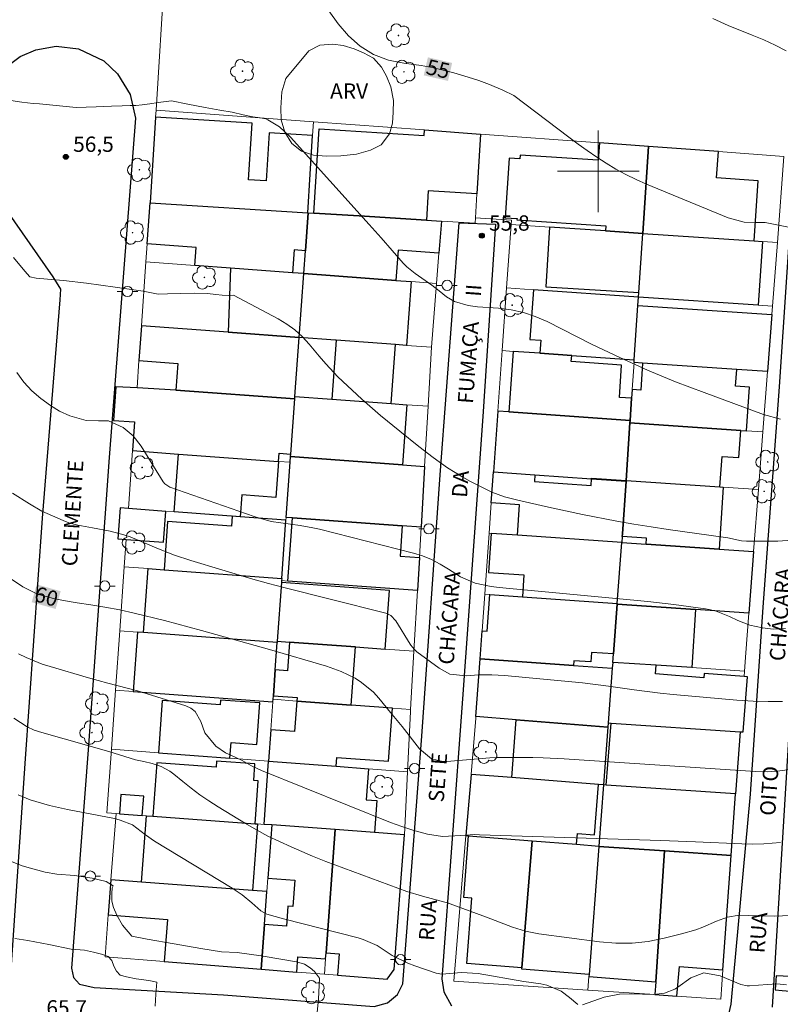
# Model space of a CAD drawing. Units: metres. Extents: x 288891 to 289407, y 1676013 to 1676577.
# Drawn here: x 289143 to 289218, y 1676319 to 1676415 of the extents above; entities that cross this region are included whole.
import ezdxf
from ezdxf.enums import TextEntityAlignment as Align

# ---------------------------------------------------------------- set-up
doc = ezdxf.new("R2010")
doc.units = ezdxf.units.M
doc.header["$MEASUREMENT"] = 0
for name, color, linetype, lineweight, true_color in [('Arvores_Isoladas', 7, 'Continuous', 18, 0x00ff33), ('Curvas_Intermediarias', 7, 'Continuous', 9, 0x783c14), ('Curvas_Mestras', 7, 'Continuous', 20, 0x783c14), ('Pto_Cotado', 7, 'Continuous', 9, 0x783c14), ('Topon_Curvas_Mestras', 7, 'Continuous', 9, 0x783c14), ('Topon_Pto_Cotado', 7, 'Continuous', 9, 0x783c14), ('Topon_Vegetacao', 7, 'Continuous', 9, 0x00ff33), ('Vegetacao', 7, 'Orla8', 9, 0x00ff33)]:
    doc.layers.add(name, color=color, linetype=linetype, lineweight=lineweight, true_color=true_color)
for name, color, linetype, lineweight in [('Edificacoes', 7, 'Continuous', 30), ('Malha_Coordenadas', 7, 'Continuous', 15), ('Muro_Grade', 8, 'Continuous', 20), ('Pavimentacao_Asfaltica_Mfio', 10, 'Continuous', 30), ('Poste', 7, 'Continuous', 9), ('Topon_Curvas_Mestras_Masc', 255, 'Continuous', 9), ('Topon_de_Vias', 7, 'Continuous', 9)]:
    doc.layers.add(name, color=color, linetype=linetype, lineweight=lineweight)
doc.styles.add('Arial', font='arial.ttf', dxfattribs={"height": 1.5})
doc.styles.get("Standard").update_dxf_attribs({"font": 'arial.ttf'})
doc.linetypes.add('Orla8', pattern='A,6,-0.5,["V",Standard,S=1,R=0,X=-0.5,Y=-1],-0.5,6,-0.5,["V",Standard,S=1,R=0,X=-0.5,Y=-1],-0.5', length=14)

# ---------------------------------------------------------------- blocks, each defined once
blk = doc.blocks.new('Cotas')
at = {"layer": 'Pto_Cotado'}
blk.add_hatch(color=256, dxfattribs=at).paths.add_polyline_path([(0, 0.24, 1), (0, -0.24, 1)])
at = {"layer": 'Pto_Cotado', "lineweight": -3}
blk.add_lwpolyline([(0, -0.24, -1), (0, 0.24, -1)], format="xyb", close=True, dxfattribs=at)
blk = doc.blocks.new('Arvore')
at = {"layer": 'Arvores_Isoladas'}
blk.add_lwpolyline([(-0.718, 0.493, 0.872324), (-0.722, -0.551, 0.862983), (0.284, -0.827, 0.900105), (0.89, 0.029, 0.863155), (0.262, 0.861, 0.882486)], format="xyb", close=True, dxfattribs=at)
blk.add_circle((0, 0), 0.0286, dxfattribs=at)
blk = doc.blocks.new('Poste')
at = {"layer": 'Poste'}
for points in [[(-0.5, 0), (-1, 0)], [(0.5, 0), (1, 0)]]:
    blk.add_lwpolyline(points, dxfattribs=at)
blk.add_lwpolyline([(0, 0.5, 1), (0, -0.5, 1)], format="xyb", close=True, dxfattribs=at)

msp = doc.modelspace()

# ---------------------------------------------------------------- linework, layer by layer
at = {"layer": 'Curvas_Intermediarias', "flags": 128}
for points, elevation in [([(289218.384, 1676411.797), (289217.297, 1676412.347), (289216.189, 1676412.852), (289215.067, 1676413.327), (289212.723, 1676414.272), (289211.2, 1676414.94)], 54), ([(289142.521, 1676406.912), (289143.609, 1676406.75), (289144.7, 1676406.637), (289145.324, 1676406.614), (289146.961, 1676406.422), (289148.917, 1676406.24), (289150.859, 1676406.313), (289152.361, 1676406.383), (289153.415, 1676406.404), (289154.205, 1676406.426), (289154.758, 1676406.444), (289155.368, 1676406.51), (289156.113, 1676406.607), (289156.934, 1676406.718), (289158.236, 1676406.889), (289159.842, 1676406.562), (289161.546, 1676406.227), (289162.976, 1676405.979), (289164.168, 1676405.78), (289165.259, 1676405.532), (289166.184, 1676405.344), (289166.918, 1676405.235), (289167.475, 1676405.123), (289167.655, 1676405.044), (289168.819, 1676404.348), (289169.871, 1676403.348), (289177.584, 1676394.802), (289178.761, 1676393.487), (289180.914, 1676391.023), (289181.277, 1676390.658), (289182.07, 1676389.998), (289183.7, 1676388.846), (289184.441, 1676388.303), (289185.162, 1676387.732), (289185.92, 1676387.25), (289187.261, 1676386.876), (289188.195, 1676386.749), (289190.23, 1676386.597), (289191.464, 1676386.435), (289192.672, 1676386.18), (289193.842, 1676385.783), (289194.985, 1676385.292), (289199.408, 1676383.071), (289202.097, 1676381.779), (289204.813, 1676380.55), (289207.571, 1676379.416), (289210.356, 1676378.346), (289216.183, 1676376.216), (289217.831, 1676375.763)], 56), ([(289218.932, 1676363.907), (289217.581, 1676363.805), (289214.513, 1676363.813), (289214.024, 1676363.853), (289212.673, 1676364.134), (289212.235, 1676364.204), (289206.857, 1676364.951), (289205.17, 1676365.208), (289203.487, 1676365.485), (289201.806, 1676365.775), (289198.455, 1676366.42), (289195.122, 1676367.148), (289192.119, 1676367.843), (289190.826, 1676368.158), (289189.586, 1676368.621), (289187.508, 1676369.66), (289186.736, 1676370.072), (289185.249, 1676370.988), (289183.833, 1676372.018), (289182.444, 1676373.086), (289180.572, 1676374.567), (289178.698, 1676376.112), (289176.881, 1676377.723), (289174.531, 1676379.896), (289173.345, 1676381.174), (289172.694, 1676381.923), (289171.724, 1676383.085), (289171.044, 1676383.812), (289170.315, 1676384.478), (289169.513, 1676385.055), (289168.663, 1676385.571), (289164.298, 1676387.881), (289163.795, 1676387.843), (289163.189, 1676387.885), (289162.594, 1676387.96), (289161.755, 1676388.055), (289160.499, 1676388.093), (289159.106, 1676388.057), (289157.864, 1676388.029), (289156.935, 1676387.981), (289155.479, 1676388.263), (289152.722, 1676388.658), (289149.915, 1676389.057), (289147.665, 1676389.306), (289146.096, 1676389.461), (289144.986, 1676389.548), (289144.388, 1676389.68), (289143.9, 1676390.241), (289142.774, 1676391.58)], 57), ([(289143.107, 1676380.314), (289143.787, 1676379.38), (289144.572, 1676378.532), (289145.445, 1676377.772), (289146.389, 1676377.102), (289147.295, 1676376.552), (289148.291, 1676376.093), (289149.877, 1676375.631), (289151.082, 1676375.591), (289152.08, 1676375.594), (289153.507, 1676374.928), (289154.486, 1676374.119), (289155.266, 1676373.115), (289157.419, 1676369.623), (289157.575, 1676369.436), (289157.964, 1676369.151), (289158.076, 1676369.104), (289166.329, 1676366.225), (289166.742, 1676366.086), (289167.99, 1676365.729), (289170.826, 1676365.367), (289172.084, 1676365.135), (289172.708, 1676364.99), (289181.907, 1676362.652), (289182.811, 1676362.376), (289183.685, 1676362.018), (289184.527, 1676361.586), (289185.334, 1676361.093), (289186.522, 1676360.321), (289187.962, 1676359.699), (289189.508, 1676359.391), (289190.295, 1676359.299), (289204.866, 1676357.903), (289207.406, 1676357.614), (289210.503, 1676357.21), (289210.853, 1676357.151), (289211.537, 1676356.974), (289212.856, 1676356.44), (289213.673, 1676356.058), (289214.839, 1676355.611), (289216.059, 1676355.345), (289217.13, 1676355.207), (289218.312, 1676355.274)], 58), ([(289142.679, 1676368.525), (289144.344, 1676367.465), (289145.558, 1676366.77), (289147.65, 1676365.83), (289148.205, 1676365.611), (289149.066, 1676365.372), (289150.517, 1676365.118), (289152.246, 1676364.784), (289153.581, 1676364.446), (289154.205, 1676364.253), (289156.957, 1676363.067), (289158.524, 1676362.446), (289160.124, 1676361.914), (289166.213, 1676360.09), (289167.717, 1676359.668), (289169.228, 1676359.272), (289173.777, 1676358.148), (289179.202, 1676356.763), (289179.688, 1676356.541), (289180.198, 1676356.032), (289181.58, 1676353.76), (289181.649, 1676353.652), (289181.971, 1676353.25), (289182.261, 1676352.996), (289184.43, 1676351.397), (289185.479, 1676350.818), (289187.074, 1676350.656), (289188.326, 1676350.729), (289189.577, 1676350.755), (289190.827, 1676350.685), (289198.464, 1676349.955), (289199.73, 1676349.809), (289200.994, 1676349.639), (289203.517, 1676349.268), (289204.78, 1676349.099), (289206.047, 1676348.954), (289207.315, 1676348.825), (289213.554, 1676348.26), (289215.153, 1676348.167), (289216.627, 1676348.124), (289218.018, 1676348.147)], 59), ([(289143.271, 1676352.803), (289144.022, 1676352.432), (289145.571, 1676351.804), (289146.369, 1676351.548), (289150.111, 1676350.465), (289152.024, 1676349.941), (289154.903, 1676349.183), (289159.638, 1676347.724), (289160.145, 1676347.473), (289160.572, 1676347.145), (289161.102, 1676346.181), (289161.515, 1676345.06), (289162.574, 1676343.751), (289163.536, 1676343.13), (289164.472, 1676342.699), (289165.14, 1676342.351), (289166.073, 1676341.827), (289167.042, 1676341.376), (289179.67, 1676336.315), (289180.766, 1676335.908), (289181.843, 1676335.54), (289183.292, 1676335.151), (289184.775, 1676334.92), (289186.557, 1676335.041), (289187.927, 1676335.112), (289188.384, 1676335.107), (289206.131, 1676334.548), (289209.503, 1676334.417), (289214.046, 1676334.216), (289215.074, 1676334.196), (289216.21, 1676334.205), (289217.829, 1676334.338)], 61), ([(289142.818, 1676346.501), (289144.109, 1676345.657), (289144.812, 1676345.346), (289145.544, 1676345.092), (289152.11, 1676343.245), (289154.729, 1676342.432), (289155.544, 1676342.267), (289156.352, 1676342.071), (289157.232, 1676341.785), (289158.087, 1676341.33), (289158.482, 1676341.04), (289159.35, 1676340.314), (289160.178, 1676339.652), (289161.024, 1676339.016), (289161.898, 1676338.419), (289162.791, 1676337.848), (289165.484, 1676336.208), (289166.57, 1676335.578), (289167.672, 1676334.979), (289168.799, 1676334.427), (289169.942, 1676333.906), (289172.039, 1676333.004), (289173.333, 1676332.489), (289181.259, 1676329.565), (289182.792, 1676329.088), (289185.358, 1676328.399), (289185.779, 1676328.26), (289189.081, 1676327.03), (289191.594, 1676326.074), (289192.868, 1676325.667), (289193.521, 1676325.524), (289194.181, 1676325.412), (289200.13, 1676324.616), (289201.723, 1676324.495), (289203.308, 1676324.493), (289204.884, 1676324.672), (289206.453, 1676324.97), (289208.143, 1676325.393), (289209.558, 1676325.814), (289210.249, 1676326.073), (289211.58, 1676326.649), (289212.662, 1676327.035), (289213.79, 1676327.236), (289215.564, 1676327.155), (289217.208, 1676327.132), (289218.852, 1676327.213)], 62), ([(289143.244, 1676338.997), (289144.413, 1676338.504), (289146.301, 1676337.974), (289148.06, 1676337.584), (289152.649, 1676336.675), (289153.208, 1676336.542), (289154.433, 1676336.059), (289155.684, 1676335.081), (289156.568, 1676334.478), (289164.175, 1676329.892), (289165.171, 1676329.217), (289166.094, 1676328.444), (289166.997, 1676327.646), (289167.579, 1676327.319), (289169.205, 1676326.884), (289176.511, 1676325.014), (289176.991, 1676324.87), (289178.357, 1676324.261), (289179.848, 1676323.285), (289181.379, 1676322.53), (289182.06, 1676322.275), (289184.133, 1676321.55), (289184.704, 1676321.465), (289186.622, 1676321.634), (289188.239, 1676321.528), (289192.704, 1676320.745), (289194.39, 1676320.53), (289194.98, 1676320.374), (289196.362, 1676319.785), (289197.188, 1676319.188), (289198, 1676318.503)], 63), ([(289142.101, 1676332.689), (289143.632, 1676332.054), (289144.43, 1676331.817), (289145.876, 1676331.457), (289147.016, 1676331.238), (289148.755, 1676331.112), (289150.48, 1676330.868), (289151.848, 1676330.534), (289152.518, 1676330.115), (289152.435, 1676329.904), (289152.416, 1676329.365), (289152.401, 1676328.595), (289152.563, 1676327.996), (289152.888, 1676327.234), (289153.454, 1676326.262), (289154.368, 1676325.184), (289155.855, 1676324.883), (289158.49, 1676324.439), (289161.11, 1676323.965), (289163.119, 1676323.634), (289164.655, 1676323.586), (289167.003, 1676323.256), (289169.121, 1676322.906), (289170.48, 1676322.665), (289171.262, 1676322.428), (289171.82, 1676322.097), (289172.228, 1676321.72), (289172.723, 1676321.083), (289172.639, 1676319.024), (289172.364, 1676316.463)], 64), ([(289198.448, 1676318.461), (289200.577, 1676319.211), (289202.07, 1676319.52), (289203.225, 1676319.531), (289205.439, 1676319.468), (289206.491, 1676319.597), (289207.479, 1676320.008), (289207.785, 1676320.193), (289209.044, 1676321.102), (289210.331, 1676321.581), (289211.915, 1676321.307), (289213.947, 1676320.462), (289214.58, 1676320.325), (289214.794, 1676320.318), (289216.553, 1676320.465), (289217.489, 1676320.503), (289218.42, 1676320.432)], 63)]:
    msp.add_lwpolyline(points, dxfattribs=dict(at, elevation=elevation))
at = {"layer": 'Curvas_Mestras', "flags": 128}
for points, elevation in [([(289221.995, 1676393.859), (289216.341, 1676394.981), (289215.355, 1676394.979), (289214.289, 1676395.04), (289212.709, 1676395.446), (289204.71, 1676398.754), (289203.696, 1676399.204), (289202.701, 1676399.688), (289201.731, 1676400.223), (289200.779, 1676400.792), (289199.849, 1676401.398), (289198.928, 1676402.019), (289198.024, 1676402.663), (289197.13, 1676403.323), (289191.733, 1676407.407), (289190.679, 1676407.941), (289189.364, 1676408.485), (289188.324, 1676408.869), (289187.268, 1676409.207), (289185.862, 1676409.621), (289184.809, 1676409.903), (289183.748, 1676410.149), (289182.677, 1676410.341), (289180.981, 1676410.571), (289179.464, 1676410.88), (289178.005, 1676411.439), (289176.695, 1676412.229), (289175.557, 1676413.25), (289174.555, 1676414.428), (289173.648, 1676415.681)], 55), ([(289142.372, 1676360.234), (289143.704, 1676359.346), (289145.144, 1676358.649), (289146.682, 1676358.208), (289147.668, 1676358.02), (289149.013, 1676357.793), (289150.363, 1676357.591), (289151.71, 1676357.369), (289153.17, 1676357.094), (289154.581, 1676356.785), (289157.541, 1676356.045), (289161.189, 1676355.075), (289167.836, 1676353.229), (289173.398, 1676351.601), (289174.836, 1676351.086), (289176.206, 1676350.414), (289176.847, 1676350.005), (289178.002, 1676349.036), (289178.516, 1676348.476), (289179.678, 1676347.06), (289180.798, 1676345.678), (289182.518, 1676343.497), (289183.696, 1676342.543), (289184.788, 1676342.266), (289185.17, 1676342.268), (289189.395, 1676342.638), (289190.056, 1676342.668), (289193.583, 1676342.645), (289194.613, 1676342.618), (289196.671, 1676342.516), (289215.391, 1676341.304), (289216.537, 1676341.262), (289217.774, 1676341.347), (289219.002, 1676341.503)], 60), ([(289142.903, 1676324.938), (289144.183, 1676324.747), (289146.24, 1676324.352), (289148.43, 1676323.908), (289149.728, 1676323.811), (289150.619, 1676323.622), (289151.393, 1676323.431), (289152.054, 1676323.178), (289152.401, 1676322.816), (289152.598, 1676322.258), (289152.847, 1676321.753), (289153.213, 1676321.38), (289153.832, 1676321.192), (289154.791, 1676321.019), (289156.037, 1676320.838), (289156.792, 1676320.665), (289156.716, 1676319.519), (289156.633, 1676318.32)], 65)]:
    msp.add_lwpolyline(points, dxfattribs=dict(at, elevation=elevation))
at = {"layer": 'Edificacoes', "flags": 128}
for points in [[(289156.684, 1676405.294), (289156.157, 1676396.924), (289171.577, 1676395.952), (289172.052, 1676403.493), (289167.802, 1676403.76), (289167.506, 1676399.065), (289165.785, 1676399.174), (289166.134, 1676404.699)], [(289182.987, 1676404.046), (289188.491, 1676403.641), (289188.123, 1676397.803), (289183.369, 1676398.103), (289183.187, 1676395.22), (289176.606, 1676395.635), (289172.167, 1676395.915), (289172.686, 1676404.14), (289182.952, 1676403.493)], [(289204.932, 1676402.433), (289200.121, 1676402.786), (289200.006, 1676401.077), (289192.351, 1676401.593), (289192.325, 1676401.205), (289191.283, 1676401.276), (289190.89, 1676395.457), (289192.051, 1676395.379), (289192.043, 1676395.264), (289200.749, 1676394.677), (289200.715, 1676394.171), (289204.357, 1676393.925)], [(289211.762, 1676401.93), (289204.932, 1676402.433), (289204.357, 1676393.925), (289215.265, 1676393.189), (289215.662, 1676399.071), (289211.587, 1676399.346)], [(289171.342, 1676392.222), (289170.257, 1676392.303), (289170.092, 1676390.072), (289164.006, 1676390.522), (289160.528, 1676390.779), (289160.658, 1676392.544), (289155.87, 1676392.898), (289156.157, 1676396.924), (289171.577, 1676395.952), (289171.611, 1676395.95)], [(289184.403, 1676391.983), (289180.405, 1676392.278), (289180.187, 1676389.326), (289171.181, 1676389.992), (289171.342, 1676392.222), (289171.611, 1676395.95), (289172.167, 1676395.915), (289176.606, 1676395.635), (289183.187, 1676395.22), (289184.646, 1676395.128)], [(289203.967, 1676388.147), (289204.357, 1676393.925), (289200.715, 1676394.171), (289195.228, 1676394.541), (289194.865, 1676388.714)], [(289215.656, 1676386.89), (289203.936, 1676387.681), (289203.967, 1676388.147), (289204.357, 1676393.925), (289215.265, 1676393.189), (289216.078, 1676393.134)], [(289163.774, 1676384.264), (289170.732, 1676383.751), (289171.181, 1676389.992), (289170.092, 1676390.072), (289164.006, 1676390.522)], [(289171.181, 1676389.992), (289180.187, 1676389.326), (289181.685, 1676389.215), (289181.224, 1676382.975), (289180.148, 1676383.054), (289174.365, 1676383.482), (289174.296, 1676383.487), (289170.732, 1676383.751)], [(289203.521, 1676381.548), (289203.88, 1676386.864), (289203.936, 1676387.681), (289193.662, 1676388.405), (289193.32, 1676383.55), (289194.372, 1676383.476), (289194.282, 1676382.199), (289197.405, 1676381.979)], [(289203.504, 1676381.285), (289203.521, 1676381.548), (289203.88, 1676386.864), (289216.981, 1676385.979), (289216.553, 1676380.404), (289213.548, 1676380.607), (289204.334, 1676381.229)], [(289158.663, 1676378.598), (289170.298, 1676377.738), (289170.309, 1676377.879), (289170.316, 1676377.979), (289170.732, 1676383.751), (289163.774, 1676384.264), (289155.301, 1676384.889), (289155.059, 1676381.486), (289158.856, 1676381.205)], [(289173.939, 1676377.711), (289179.721, 1676377.283), (289180.148, 1676383.054), (289174.365, 1676383.482)], [(289191.249, 1676376.459), (289203.121, 1676375.622), (289203.269, 1676377.803), (289202.065, 1676377.888), (289202.287, 1676381.041), (289197.363, 1676381.388), (289197.405, 1676381.979), (289194.282, 1676382.199), (289191.666, 1676382.384)], [(289203.106, 1676375.391), (289213.949, 1676374.659), (289214.518, 1676374.62), (289214.807, 1676378.9), (289213.439, 1676378.992), (289213.548, 1676380.607), (289204.334, 1676381.229), (289204.157, 1676378.605), (289203.327, 1676378.661), (289203.269, 1676377.803), (289203.121, 1676375.622)], [(289169.91, 1676372.345), (289170.298, 1676377.738), (289158.663, 1676378.598), (289154.869, 1676378.811), (289152.785, 1676378.928), (289152.551, 1676375.638), (289154.632, 1676375.49), (289154.432, 1676372.676), (289158.915, 1676372.345), (289168.705, 1676371.621), (289168.765, 1676372.429)], [(289180.845, 1676371.276), (289169.891, 1676372.086), (289169.91, 1676372.345), (289170.298, 1676377.738), (289170.309, 1676377.879), (289170.316, 1676377.979), (289173.939, 1676377.711), (289179.721, 1676377.283), (289181.281, 1676377.168)], [(289202.726, 1676369.759), (289203.106, 1676375.391), (289203.121, 1676375.622), (289191.249, 1676376.459), (289190.171, 1676376.535), (289189.747, 1676370.605), (289193.806, 1676370.318), (289199.346, 1676369.928), (289199.349, 1676369.979)], [(289213.949, 1676374.659), (289203.106, 1676375.391), (289202.726, 1676369.759), (289211.91, 1676369.139), (289212.11, 1676372.101), (289213.769, 1676371.989)], [(289158.496, 1676366.674), (289158.915, 1676372.345), (289168.705, 1676371.621), (289168.445, 1676368.1), (289165.11, 1676368.347), (289164.951, 1676366.197)], [(289182.667, 1676365.174), (289180.823, 1676365.31), (289170.081, 1676366.104), (289169.463, 1676366.15), (289169.851, 1676371.537), (289169.891, 1676372.086), (289180.845, 1676371.276), (289183.012, 1676371.116)], [(289199.346, 1676369.928), (289202.721, 1676369.69), (289202.373, 1676364.535), (289202.353, 1676364.273), (289202.308, 1676363.674), (289192.082, 1676364.395), (289192.292, 1676367.381), (289189.531, 1676367.576), (289189.747, 1676370.605), (289193.806, 1676370.318), (289193.76, 1676369.672), (289199.3, 1676369.281)], [(289202.721, 1676369.69), (289202.726, 1676369.759), (289211.91, 1676369.139), (289212.237, 1676369.117), (289211.826, 1676363.031), (289204.681, 1676363.514), (289204.722, 1676364.113), (289202.353, 1676364.273), (289202.373, 1676364.535)], [(289153.814, 1676363.982), (289157.463, 1676363.712), (289157.687, 1676366.734), (289154.029, 1676367.004), (289153.203, 1676367.065), (289152.979, 1676364.043)], [(289157.511, 1676361.029), (289169.033, 1676360.178), (289169.443, 1676365.865), (289164.951, 1676366.197), (289164.181, 1676366.254), (289164.109, 1676365.282), (289157.86, 1676365.744)], [(289182.494, 1676362.214), (289182.306, 1676358.982), (289169.624, 1676359.92), (289170.081, 1676366.104), (289180.823, 1676365.31), (289180.605, 1676362.353)], [(289189.519, 1676364.575), (289189.25, 1676360.765), (289192.734, 1676360.519), (289192.583, 1676358.381), (289201.856, 1676357.717), (289202.308, 1676363.674), (289192.082, 1676364.395)], [(289214.735, 1676356.791), (289209.529, 1676357.142), (289201.851, 1676357.661), (289201.856, 1676357.717), (289202.308, 1676363.674), (289204.681, 1676363.514), (289211.826, 1676363.031), (289215.196, 1676362.804)], [(289169.018, 1676359.965), (289169.004, 1676359.774), (289168.59, 1676354.036), (289168.582, 1676353.922), (289155.491, 1676354.89), (289155.953, 1676361.145), (289157.511, 1676361.029), (289169.033, 1676360.178)], [(289169.004, 1676359.774), (289168.59, 1676354.036), (289169.801, 1676353.947), (289176.231, 1676353.471), (289179.161, 1676353.255), (289179.585, 1676358.992)], [(289197.572, 1676351.661), (289188.44, 1676352.314), (289188.635, 1676355.04), (289189.145, 1676355.003), (289189.403, 1676358.609), (289192.583, 1676358.381), (289201.856, 1676357.717), (289201.851, 1676357.661), (289201.482, 1676352.784), (289199.334, 1676352.938), (289199.267, 1676352.003), (289197.605, 1676352.122)], [(289201.482, 1676352.784), (289201.851, 1676357.661), (289209.529, 1676357.142), (289209.144, 1676351.446), (289205.669, 1676351.681), (289201.42, 1676351.967)], [(289154.497, 1676349.106), (289168.162, 1676348.096), (289168.181, 1676348.348), (289168.206, 1676348.699), (289168.388, 1676351.222), (289168.582, 1676353.922), (289155.491, 1676354.89), (289154.927, 1676354.932)], [(289170.503, 1676348.176), (289175.811, 1676347.784), (289176.231, 1676353.471), (289169.801, 1676353.947), (289169.593, 1676351.133), (289168.388, 1676351.222), (289168.206, 1676348.699), (289170.528, 1676348.527)], [(289200.971, 1676346.049), (289200.938, 1676345.622), (289191.984, 1676346.338), (289188.036, 1676346.654), (289188.44, 1676352.314), (289197.572, 1676351.661), (289201.376, 1676351.388)], [(289214.27, 1676350.575), (289210.369, 1676350.887), (289210.335, 1676350.456), (289205.601, 1676350.835), (289205.669, 1676351.681), (289201.42, 1676351.967), (289201.376, 1676351.388), (289200.971, 1676346.049), (289201.252, 1676346.03), (289213.879, 1676345.178), (289214.171, 1676345.158), (289214.602, 1676350.548)], [(289156.953, 1676343.114), (289163.962, 1676342.584), (289164.076, 1676344.12), (289166.583, 1676343.935), (289166.883, 1676347.994), (289163.051, 1676348.277), (289163.016, 1676347.797), (289157.331, 1676348.218)], [(289167.966, 1676345.37), (289167.744, 1676342.297), (289174.369, 1676341.796), (289174.434, 1676342.668), (289179.473, 1676342.296), (289179.857, 1676347.485), (289175.811, 1676347.784), (289170.503, 1676348.176), (289170.491, 1676348.177), (289170.271, 1676345.2)], [(289191.984, 1676346.338), (289200.938, 1676345.622), (289200.51, 1676339.97), (289200.016, 1676340.01), (289191.532, 1676340.688)], [(289200.766, 1676339.956), (289201.252, 1676346.03), (289213.879, 1676345.178), (289213.438, 1676339.101)], [(289156.409, 1676336.921), (289166.425, 1676336.18), (289166.734, 1676340.367), (289166.289, 1676340.4), (289166.409, 1676342.024), (289162.657, 1676342.301), (289162.614, 1676341.721), (289156.796, 1676342.151)], [(289168.048, 1676336.06), (289167.299, 1676336.116), (289167.744, 1676342.297), (289174.369, 1676341.796), (289177.512, 1676341.558), (289177.287, 1676338.52), (289178.323, 1676338.444), (289178.092, 1676335.318), (289174.255, 1676335.602)], [(289187.561, 1676341.006), (289187.057, 1676335.032), (289187.317, 1676335.011), (289193.518, 1676334.515), (289197.875, 1676334.167), (289197.959, 1676335.22), (289199.622, 1676335.087), (289200.016, 1676340.01), (289191.532, 1676340.688)], [(289206.499, 1676333.52), (289206.527, 1676333.518), (289213.002, 1676333.081), (289213.438, 1676339.101), (289200.766, 1676339.956), (289200.51, 1676339.97), (289200.056, 1676333.992), (289200.053, 1676333.955)], [(289153.15, 1676337.162), (289155.379, 1676336.997), (289155.518, 1676338.879), (289153.289, 1676339.043)], [(289155.797, 1676336.966), (289156.409, 1676336.921), (289166.425, 1676336.18), (289166.659, 1676336.163), (289166.178, 1676329.662), (289155.316, 1676330.465)], [(289167.663, 1676330.858), (289170.31, 1676330.662), (289170.118, 1676328.074), (289169.63, 1676328.11), (289169.486, 1676326.158), (289167.328, 1676326.318), (289167.005, 1676321.947), (289170.498, 1676321.671), (289170.609, 1676323.175), (289173.322, 1676322.974), (289173.364, 1676323.55), (289174.255, 1676335.602), (289168.048, 1676336.06)], [(289173.364, 1676323.55), (289174.632, 1676323.456), (289174.476, 1676321.355), (289179.335, 1676320.97), (289180.018, 1676321.932), (289181.029, 1676335.101), (289178.092, 1676335.318), (289174.255, 1676335.602)], [(289192.524, 1676322.084), (289187.132, 1676322.515), (289187.642, 1676328.898), (289186.833, 1676328.963), (289187.317, 1676335.011), (289193.518, 1676334.515)], [(289192.524, 1676322.084), (289193.518, 1676334.515), (289197.875, 1676334.167), (289200.056, 1676333.992), (289200.053, 1676333.955), (289199.103, 1676321.422), (289192.513, 1676321.949)], [(289200.053, 1676333.955), (289199.103, 1676321.422), (289199.089, 1676321.238), (289205.635, 1676320.715), (289206.499, 1676333.52)], [(289205.55, 1676319.461), (289207.704, 1676319.316), (289207.937, 1676322.228), (289212.191, 1676321.888), (289213.002, 1676333.081), (289206.527, 1676333.518), (289206.499, 1676333.52), (289205.635, 1676320.715)], [(289218.097, 1676321.269), (289217.398, 1676321.317), (289217.301, 1676319.918), (289218.002, 1676319.869), (289218.777, 1676319.816), (289218.692, 1676318.586), (289221.573, 1676318.386), (289221.824, 1676321.994), (289223.944, 1676321.847), (289224.31, 1676327.122), (289225.626, 1676327.03), (289225.954, 1676331.749), (289222.982, 1676331.955), (289219.104, 1676332.225), (289218.698, 1676326.383), (289219.305, 1676326.341), (289219.009, 1676322.085), (289218.833, 1676322.097), (289218.772, 1676321.222)], [(289157.533, 1676322.698), (289167.005, 1676321.947), (289167.328, 1676326.318), (289167.567, 1676329.56), (289166.178, 1676329.662), (289155.316, 1676330.465), (289152.317, 1676330.687), (289152.054, 1676327.252), (289157.838, 1676326.824)]]:
    msp.add_lwpolyline(points, close=True, dxfattribs=at)
at = {"layer": 'Malha_Coordenadas', "flags": 128}
for points in [[(289200, 1676404), (289200, 1676396)], [(289204, 1676400), (289196, 1676400)]]:
    msp.add_lwpolyline(points, dxfattribs=at)
at = {"layer": 'Muro_Grade', "flags": 128}
for points in [[(289157.559, 1676419.179), (289156.727, 1676405.977)], [(289156.157, 1676396.924), (289156.684, 1676405.294), (289156.727, 1676405.977)], [(289156.727, 1676405.977), (289172.137, 1676404.844)], [(289172.137, 1676404.844), (289172.052, 1676403.493), (289171.577, 1676395.952)], [(289172.137, 1676404.844), (289182.987, 1676404.046), (289188.491, 1676403.641)], [(289187.975, 1676395.442), (289188.123, 1676397.803), (289188.491, 1676403.641)], [(289188.491, 1676403.641), (289200.121, 1676402.786), (289204.932, 1676402.433)], [(289204.357, 1676393.925), (289204.932, 1676402.433)], [(289204.932, 1676402.433), (289211.762, 1676401.93), (289218.172, 1676401.459)], [(289218.172, 1676401.459), (289217.524, 1676393.036)], [(289155.745, 1676391.133), (289155.87, 1676392.898), (289156.157, 1676396.924)], [(289171.577, 1676395.952), (289156.157, 1676396.924)], [(289171.181, 1676389.992), (289171.342, 1676392.222), (289171.611, 1676395.95)], [(289171.611, 1676395.95), (289171.577, 1676395.952)], [(289184.646, 1676395.128), (289183.187, 1676395.22), (289176.606, 1676395.635), (289172.167, 1676395.915), (289171.611, 1676395.95)], [(289184.646, 1676395.128), (289184.403, 1676391.983), (289184.174, 1676389.031)], [(289187.975, 1676395.442), (289187.942, 1676394.92), (289184.646, 1676395.128)], [(289187.975, 1676395.442), (289191.506, 1676395.226), (289191.475, 1676394.794)], [(289191.032, 1676388.59), (289191.475, 1676394.794)], [(289204.357, 1676393.925), (289200.715, 1676394.171), (289195.228, 1676394.541), (289191.475, 1676394.794)], [(289203.936, 1676387.681), (289203.967, 1676388.147), (289204.357, 1676393.925)], [(289217.524, 1676393.036), (289216.078, 1676393.134), (289215.265, 1676393.189), (289204.357, 1676393.925)], [(289217.524, 1676393.036), (289217.044, 1676386.796)], [(289155.301, 1676384.889), (289155.745, 1676391.133)], [(289155.745, 1676391.133), (289160.528, 1676390.779), (289164.006, 1676390.522), (289170.092, 1676390.072), (289171.181, 1676389.992)], [(289170.732, 1676383.751), (289171.181, 1676389.992)], [(289171.181, 1676389.992), (289180.187, 1676389.326), (289181.685, 1676389.215), (289184.174, 1676389.031)], [(289183.692, 1676382.792), (289184.174, 1676389.031)], [(289190.594, 1676382.459), (289191.032, 1676388.59)], [(289191.032, 1676388.59), (289193.662, 1676388.405), (289203.936, 1676387.681)], [(289203.521, 1676381.548), (289203.88, 1676386.864), (289203.936, 1676387.681)], [(289217.044, 1676386.796), (289215.656, 1676386.89), (289203.936, 1676387.681)], [(289216.553, 1676380.404), (289216.981, 1676385.979), (289217.044, 1676386.796)], [(289170.298, 1676377.738), (289158.663, 1676378.598), (289154.869, 1676378.811), (289155.059, 1676381.486), (289155.301, 1676384.889)], [(289155.301, 1676384.889), (289163.774, 1676384.264), (289170.732, 1676383.751)], [(289170.316, 1676377.979), (289170.732, 1676383.751)], [(289183.692, 1676382.792), (289181.224, 1676382.975), (289180.148, 1676383.054), (289174.365, 1676383.482), (289174.296, 1676383.487), (289170.732, 1676383.751)], [(289183.356, 1676377.015), (289183.692, 1676382.792)], [(289190.171, 1676376.535), (289190.594, 1676382.459)], [(289203.521, 1676381.548), (289197.405, 1676381.979), (289194.282, 1676382.199), (289191.666, 1676382.384), (289190.594, 1676382.459)], [(289203.504, 1676381.285), (289203.521, 1676381.548)], [(289203.121, 1676375.622), (289203.269, 1676377.803), (289203.327, 1676378.661), (289203.504, 1676381.285)], [(289216.553, 1676380.404), (289213.548, 1676380.607), (289204.334, 1676381.229), (289203.504, 1676381.285)], [(289216.553, 1676380.404), (289216.1, 1676374.513)], [(289169.891, 1676372.086), (289169.91, 1676372.345), (289170.298, 1676377.738)], [(289170.298, 1676377.738), (289170.309, 1676377.879), (289170.316, 1676377.979)], [(289183.356, 1676377.015), (289181.281, 1676377.168), (289179.721, 1676377.283), (289173.939, 1676377.711), (289170.316, 1676377.979)], [(289183.012, 1676371.116), (289183.356, 1676377.015)], [(289189.747, 1676370.605), (289190.171, 1676376.535)], [(289203.121, 1676375.622), (289191.249, 1676376.459), (289190.171, 1676376.535)], [(289203.106, 1676375.391), (289203.121, 1676375.622)], [(289202.726, 1676369.759), (289203.106, 1676375.391)], [(289203.106, 1676375.391), (289213.949, 1676374.659), (289214.518, 1676374.62), (289216.1, 1676374.513)], [(289216.1, 1676374.513), (289215.667, 1676368.885)], [(289169.443, 1676365.865), (289164.951, 1676366.197), (289164.181, 1676366.254), (289158.496, 1676366.674), (289157.687, 1676366.734), (289154.029, 1676367.004), (289154.432, 1676372.676), (289158.915, 1676372.345), (289168.705, 1676371.621), (289169.851, 1676371.537)], [(289169.851, 1676371.537), (289169.891, 1676372.086)], [(289169.891, 1676372.086), (289180.845, 1676371.276), (289183.012, 1676371.116)], [(289169.463, 1676366.15), (289169.851, 1676371.537)], [(289182.667, 1676365.174), (289183.012, 1676371.116)], [(289189.317, 1676364.589), (289189.531, 1676367.576), (289189.747, 1676370.605)], [(289189.747, 1676370.605), (289193.806, 1676370.318), (289199.346, 1676369.928), (289202.721, 1676369.69)], [(289202.721, 1676369.69), (289202.726, 1676369.759)], [(289215.667, 1676368.885), (289212.237, 1676369.117), (289211.91, 1676369.139), (289202.726, 1676369.759)], [(289202.721, 1676369.69), (289202.373, 1676364.535), (289202.353, 1676364.273), (289202.308, 1676363.674)], [(289215.667, 1676368.885), (289215.196, 1676362.804)], [(289169.443, 1676365.865), (289169.463, 1676366.15)], [(289182.667, 1676365.174), (289180.823, 1676365.31), (289170.081, 1676366.104), (289169.463, 1676366.15)], [(289169.033, 1676360.178), (289169.443, 1676365.865)], [(289182.667, 1676365.174), (289182.494, 1676362.214), (289182.306, 1676358.982)], [(289153.814, 1676363.982), (289153.625, 1676361.317)], [(289188.893, 1676358.645), (289189.317, 1676364.589)], [(289189.317, 1676364.589), (289189.519, 1676364.575), (289192.082, 1676364.395), (289202.308, 1676363.674)], [(289201.856, 1676357.717), (289202.308, 1676363.674)], [(289202.308, 1676363.674), (289204.681, 1676363.514), (289211.826, 1676363.031), (289215.196, 1676362.804)], [(289215.196, 1676362.804), (289214.735, 1676356.791)], [(289153.625, 1676361.317), (289153.18, 1676355.061)], [(289153.625, 1676361.317), (289155.953, 1676361.145), (289157.511, 1676361.029), (289169.033, 1676360.178)], [(289169.018, 1676359.965), (289169.033, 1676360.178)], [(289169.018, 1676359.965), (289169.004, 1676359.774), (289168.59, 1676354.036)], [(289182.306, 1676358.982), (289169.624, 1676359.92), (289169.018, 1676359.965)], [(289181.961, 1676353.048), (289182.306, 1676358.982)], [(289188.893, 1676358.645), (289188.635, 1676355.04), (289188.44, 1676352.314)], [(289201.856, 1676357.717), (289192.583, 1676358.381), (289189.403, 1676358.609), (289188.893, 1676358.645)], [(289201.851, 1676357.661), (289201.482, 1676352.784), (289201.42, 1676351.967)], [(289201.851, 1676357.661), (289201.856, 1676357.717)], [(289214.735, 1676356.791), (289209.529, 1676357.142), (289201.851, 1676357.661)], [(289214.307, 1676351.097), (289214.439, 1676352.907), (289214.735, 1676356.791)], [(289153.18, 1676355.061), (289152.766, 1676349.234)], [(289168.582, 1676353.922), (289155.491, 1676354.89), (289154.927, 1676354.932), (289153.18, 1676355.061)], [(289168.582, 1676353.922), (289168.388, 1676351.222), (289168.206, 1676348.699), (289168.181, 1676348.348)], [(289168.582, 1676353.922), (289168.59, 1676354.036)], [(289181.961, 1676353.048), (289179.161, 1676353.255), (289176.231, 1676353.471), (289169.801, 1676353.947), (289168.59, 1676354.036)], [(289181.63, 1676347.354), (289181.961, 1676353.048)], [(289188.036, 1676346.654), (289188.44, 1676352.314)], [(289201.376, 1676351.388), (289197.572, 1676351.661), (289188.44, 1676352.314)], [(289201.376, 1676351.388), (289201.42, 1676351.967)], [(289201.42, 1676351.967), (289205.669, 1676351.681), (289209.144, 1676351.446), (289214.307, 1676351.097)], [(289200.971, 1676346.049), (289201.376, 1676351.388)], [(289214.307, 1676351.097), (289214.27, 1676350.575)], [(289152.766, 1676349.234), (289152.355, 1676343.463)], [(289152.766, 1676349.234), (289154.497, 1676349.106), (289168.162, 1676348.096)], [(289167.744, 1676342.297), (289167.966, 1676345.37), (289168.162, 1676348.096)], [(289168.162, 1676348.096), (289168.181, 1676348.348)], [(289181.63, 1676347.354), (289179.857, 1676347.485), (289175.811, 1676347.784), (289170.503, 1676348.176), (289170.491, 1676348.177), (289168.181, 1676348.348)], [(289181.63, 1676347.354), (289181.618, 1676347.143), (289181.333, 1676341.268)], [(289187.561, 1676341.006), (289188.024, 1676346.495), (289188.036, 1676346.654)], [(289188.036, 1676346.654), (289191.984, 1676346.338), (289200.938, 1676345.622)], [(289200.938, 1676345.622), (289200.971, 1676346.049)], [(289213.879, 1676345.178), (289201.252, 1676346.03), (289200.971, 1676346.049)], [(289200.51, 1676339.97), (289200.938, 1676345.622)], [(289213.879, 1676345.178), (289213.438, 1676339.101)], [(289214.171, 1676345.158), (289213.879, 1676345.178)], [(289152.355, 1676343.463), (289151.914, 1676337.253), (289152.813, 1676337.187)], [(289167.744, 1676342.297), (289163.962, 1676342.584), (289156.953, 1676343.114), (289152.355, 1676343.463)], [(289167.299, 1676336.116), (289167.744, 1676342.297)], [(289167.744, 1676342.297), (289174.369, 1676341.796), (289177.512, 1676341.558), (289181.333, 1676341.268)], [(289181.333, 1676341.268), (289181.029, 1676335.101), (289178.092, 1676335.318), (289174.255, 1676335.602)], [(289187.057, 1676335.032), (289187.561, 1676341.006)], [(289200.51, 1676339.97), (289200.016, 1676340.01), (289191.532, 1676340.688), (289187.561, 1676341.006)], [(289200.056, 1676333.992), (289200.51, 1676339.97)], [(289200.51, 1676339.97), (289200.766, 1676339.956), (289213.438, 1676339.101)], [(289213.438, 1676339.101), (289213.002, 1676333.081)], [(289152.317, 1676330.687), (289152.813, 1676337.187)], [(289152.813, 1676337.187), (289153.15, 1676337.162), (289155.379, 1676336.997), (289155.797, 1676336.966), (289156.409, 1676336.921), (289166.425, 1676336.18), (289166.659, 1676336.163), (289167.299, 1676336.116)], [(289167.299, 1676336.116), (289168.048, 1676336.06)], [(289167.567, 1676329.56), (289167.663, 1676330.858), (289168.048, 1676336.06)], [(289168.048, 1676336.06), (289174.255, 1676335.602)], [(289174.255, 1676335.602), (289173.364, 1676323.55), (289173.322, 1676322.974), (289173.21, 1676321.456)], [(289187.057, 1676335.032), (289185.854, 1676320.785), (289198.987, 1676319.902)], [(289200.056, 1676333.992), (289197.875, 1676334.167), (289193.518, 1676334.515), (289187.317, 1676335.011), (289187.057, 1676335.032)], [(289200.053, 1676333.955), (289199.103, 1676321.422), (289199.089, 1676321.238), (289198.987, 1676319.902)], [(289200.053, 1676333.955), (289200.056, 1676333.992)], [(289206.499, 1676333.52), (289200.053, 1676333.955)], [(289206.499, 1676333.52), (289205.635, 1676320.715), (289205.55, 1676319.461)], [(289206.499, 1676333.52), (289206.527, 1676333.518), (289213.002, 1676333.081)], [(289213.002, 1676333.081), (289212.191, 1676321.888), (289211.984, 1676319.028), (289207.704, 1676319.316), (289205.55, 1676319.461)], [(289152.317, 1676330.687), (289152.054, 1676327.252), (289151.741, 1676323.157), (289157.533, 1676322.698), (289167.005, 1676321.947)], [(289167.567, 1676329.56), (289166.178, 1676329.662), (289155.316, 1676330.465), (289152.317, 1676330.687)], [(289167.005, 1676321.947), (289167.328, 1676326.318), (289167.567, 1676329.56)], [(289173.21, 1676321.456), (289170.498, 1676321.671), (289167.005, 1676321.947)], [(289173.21, 1676321.456), (289174.476, 1676321.355), (289179.335, 1676320.97), (289180.018, 1676321.932)], [(289205.55, 1676319.461), (289198.987, 1676319.902)]]:
    msp.add_lwpolyline(points, dxfattribs=at)
at = {"layer": 'Pavimentacao_Asfaltica_Mfio', "flags": 128}
for points in [[(289141.874, 1676410.046), (289143.416, 1676411.221), (289144.95, 1676411.891), (289146.959, 1676412.227), (289149.132, 1676411.976), (289151.605, 1676410.806), (289152.964, 1676409.547), (289154.196, 1676407.504), (289154.727, 1676405.213), (289152.152, 1676372.003), (289150.073, 1676343.413), (289148.451, 1676322.056), (289148.659, 1676321.15), (289149.25, 1676320.487), (289150.689, 1676320.153), (289163.317, 1676319.436), (289178.076, 1676318.304), (289179.376, 1676318.671), (289180.356, 1676319.46), (289180.877, 1676320.515), (289182.737, 1676344.75), (289184.534, 1676370.307), (289186.406, 1676394.946), (289189.95, 1676394.83), (289188.71, 1676376.004), (289186.707, 1676348.4), (289184.678, 1676320.995), (289184.905, 1676319.748), (289185.646, 1676318.378)], [(289212.713, 1676317.261), (289213.021, 1676318.533), (289214.906, 1676339.059), (289216.146, 1676357.352), (289217.724, 1676378.902), (289219.195, 1676400.854), (289222.229, 1676400.608), (289220.633, 1676376.912), (289219.332, 1676356.238), (289217.01, 1676318.25)], [(289142.531, 1676321.419), (289143.933, 1676342.057), (289145.605, 1676366.081), (289147.346, 1676387.42), (289147.409, 1676388.481), (289146.659, 1676389.661), (289139.89, 1676399.367)]]:
    msp.add_lwpolyline(points, dxfattribs=at)
at = {"layer": 'Topon_Curvas_Mestras_Masc'}
for points in [[(289182.925, 1676409.387, 55), (289185.298, 1676408.841, 55), (289183.331, 1676411.147, 55), (289185.704, 1676410.601, 55)], [(289144.561, 1676357.849, 60), (289146.904, 1676357.185, 60), (289145.053, 1676359.586, 60), (289147.396, 1676358.923, 60)]]:
    msp.add_solid(points, dxfattribs=at)
at = {"layer": 'Vegetacao', "flags": 128}
msp.add_lwpolyline([(289171.687, 1676411.779), (289172.767, 1676412.336), (289174.022, 1676412.445), (289175.05, 1676412.305), (289176.103, 1676411.979), (289177.044, 1676411.59), (289177.996, 1676411.065), (289178.784, 1676410.18), (289179.284, 1676409.295), (289179.709, 1676408.262), (289179.957, 1676406.917), (289179.929, 1676405.773), (289179.851, 1676404.703), (289179.586, 1676403.672), (289178.768, 1676402.579), (289177.7, 1676402.059), (289176.332, 1676401.665), (289174.814, 1676401.507), (289173.408, 1676401.474), (289172.141, 1676401.564), (289170.963, 1676401.966), (289170.011, 1676402.727), (289169.324, 1676403.836), (289168.987, 1676405.031), (289168.94, 1676406.201), (289169.044, 1676407.768), (289169.435, 1676409.086)], close=True, dxfattribs=at)

# ---------------------------------------------------------------- block references
at = {"layer": 'Arvores_Isoladas'}
for p in [(289180.449, 1676413.286), (289165.192, 1676409.795), (289180.994, 1676409.741), (289155.103, 1676400.154), (289154.429, 1676394), (289161.465, 1676389.617), (289191.573, 1676386.904), (289216.585, 1676371.576), (289155.372, 1676371.03), (289216.233, 1676368.694), (289154.576, 1676363.692), (289150.987, 1676347.946), (289150.455, 1676345.094), (289189.007, 1676343.216), (289178.854, 1676339.788), (289172.134, 1676319.71)]:
    msp.add_blockref('Arvore', p, dxfattribs=at)
at = {"layer": 'Poste'}
for p in [(289185.208, 1676388.845), (289153.937, 1676388.24), (289183.432, 1676365.031), (289151.712, 1676359.434), (289182.033, 1676341.574), (289150.296, 1676331.06), (289180.663, 1676322.884)]:
    msp.add_blockref('Poste', p, dxfattribs=at)
at = {"layer": 'Pto_Cotado'}
for p in [(289147.908, 1676401.411, 56.46), (289188.605, 1676393.7, 55.78)]:
    msp.add_blockref('Cotas', p, dxfattribs=at)

# ---------------------------------------------------------------- texts
at = {"layer": 'Topon_Curvas_Mestras', "style": 'Arial'}
for s, rotation, p in [('55', 347.03456, (289184.331, 1676410.014, 55)), ('60', 344.18867, (289145.995, 1676358.405, 60))]:
    msp.add_text(s, height=1.5, rotation=rotation, dxfattribs=at).set_placement(p, align=Align.MIDDLE_CENTER)
at = {"layer": 'Topon_de_Vias', "style": 'Arial'}
for s, rotation, p in [('II', 85.81669, (289188.503, 1676387.702)), ('FUMAÇA', 85.81669, (289187.736, 1676377.225)), ('CLEMENTE', 86.38447, (289148.976, 1676361.331)), ('DA', 85.81669, (289187.152, 1676368.035)), ('CHÁCARA', 85.91821, (289218.244, 1676352.047)), ('CHÁCARA', 85.81669, (289185.848, 1676351.704)), ('SETE', 85.81669, (289184.873, 1676338.239)), ('OITO', 85.91821, (289217.303, 1676336.92)), ('RUA', 85.81669, (289183.926, 1676324.686)), ('RUA', 85.91821, (289216.276, 1676323.475))]:
    msp.add_text(s, height=1.5, rotation=rotation, dxfattribs=at).set_placement(p)
at = {"layer": 'Topon_Pto_Cotado', "style": 'Arial'}
for s, p in [('56,5', (289148.616, 1676401.9, 56.46)), ('55,8', (289189.313, 1676394.19, 55.78)), ('65,7', (289145.995, 1676317.418, 65.68))]:
    msp.add_text(s, height=1.5, dxfattribs=at).set_placement(p)
at = {"layer": 'Topon_Vegetacao', "style": 'Arial'}
msp.add_text('ARV', height=1.5, dxfattribs=at).set_placement((289173.76, 1676407.099))

doc.saveas('drawing.dxf')
